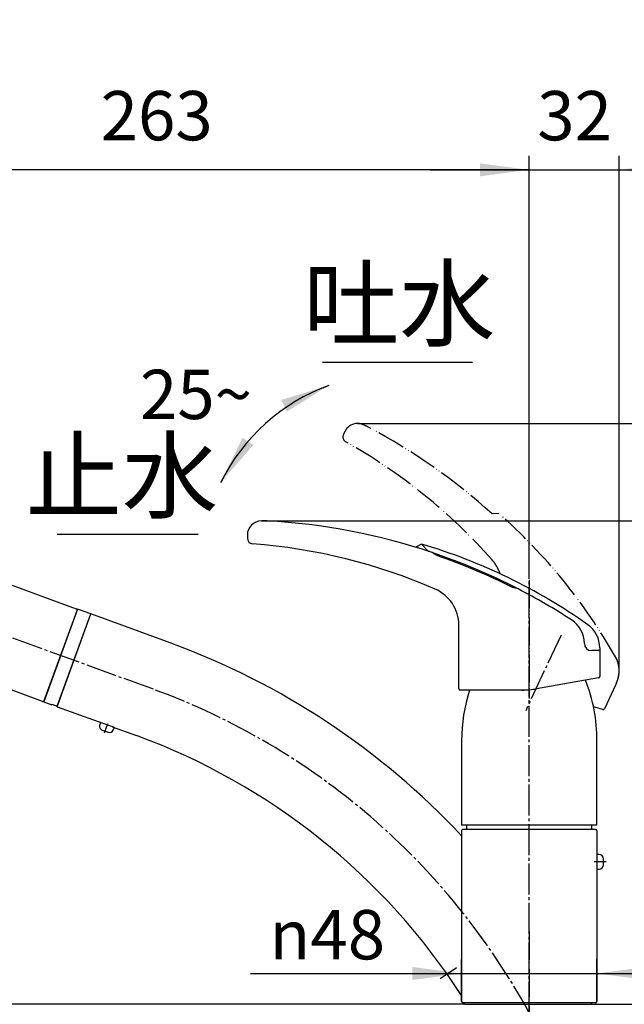
# Model space of a CAD drawing. Units: millimetres. Extents: x 0 to 1050, y 0 to 1485.
# Drawn here: x 643 to 857, y 823 to 1173 of the extents above; entities that cross this region are included whole.
import ezdxf

# ---------------------------------------------------------------- set-up
doc = ezdxf.new("R2010")
doc.units = ezdxf.units.MM
doc.linetypes.add('DASH_CENTER', pattern=[14, 11, -1, 1, -1])
doc.linetypes.add('PHANTOM', pattern=[13, 10, -1, 0, -1, 0, -1])
doc.layers.add('1', color=7, linetype='Continuous')
doc.styles.add('CONVERTER_11', font='MS Mincho.ttf', dxfattribs={"width": 0.89})
doc.styles.add('CONVERTER_12', font='txt.shx', dxfattribs={"width": 0.9})
doc.dimstyles.new('ME10_DIM_10', dxfattribs={"dimtxt": 17.5, "dimasz": 17.5, "dimexe": 5, "dimexo": 0, "dimgap": 5, "dimtad": 1, "dimdsep": 46, "dimtxsty": 'CONVERTER_12', "dimsah": 1, "dimcen": 0.09, "dimclrd": 2, "dimclre": 2, "dimclrt": 7, "dimadec": 0, "dimazin": 0, "dimtfac": 1, "dimtdec": 4, "dimtix": 1, "dimtmove": 0, "dimatfit": 3, "dimfxl": 1, "dimtolj": 1, "dimtzin": 0, "dimarcsym": 0})
doc.dimstyles.new('ME10_DIM_11', dxfattribs={"dimtxt": 17.5, "dimasz": 17.5, "dimexe": 5, "dimexo": 0, "dimgap": 5, "dimtad": 1, "dimdsep": 46, "dimtxsty": 'CONVERTER_12', "dimsah": 1, "dimcen": 0.09, "dimclrd": 2, "dimclre": 2, "dimclrt": 7, "dimadec": 0, "dimazin": 0, "dimtfac": 1, "dimtdec": 4, "dimtix": 1, "dimtmove": 0, "dimatfit": 3, "dimfxl": 1, "dimtolj": 1, "dimtzin": 0, "dimarcsym": 0})
doc.dimstyles.new('ME10_DIM_14', dxfattribs={"dimtxt": 17.5, "dimasz": 17.5, "dimexe": 5, "dimexo": 0, "dimgap": 5, "dimtad": 1, "dimdsep": 46, "dimtxsty": 'CONVERTER_12', "dimsah": 1, "dimcen": 0.09, "dimclrd": 2, "dimclre": 2, "dimclrt": 7, "dimadec": 0, "dimazin": 0, "dimtfac": 1, "dimtdec": 4, "dimtix": 1, "dimtmove": 0, "dimatfit": 3, "dimfxl": 1, "dimtolj": 1, "dimtzin": 0, "dimarcsym": 0})
doc.dimstyles.new('ME10_DIM_15', dxfattribs={"dimtxt": 17.5, "dimasz": 17.5, "dimexe": 5, "dimexo": 0, "dimgap": 5, "dimtad": 1, "dimdsep": 46, "dimtxsty": 'CONVERTER_11', "dimsah": 1, "dimcen": 0.09, "dimclrd": 2, "dimclre": 2, "dimclrt": 7, "dimadec": 0, "dimazin": 0, "dimtfac": 1, "dimtdec": 4, "dimtix": 1, "dimtmove": 0, "dimatfit": 3, "dimfxl": 1, "dimtolj": 1, "dimtzin": 0, "dimarcsym": 0})
doc.dimstyles.new('ME10_DIM_16', dxfattribs={"dimtxt": 17.5, "dimasz": 17.5, "dimexe": 5, "dimexo": 0, "dimgap": 5, "dimtad": 1, "dimdsep": 46, "dimtxsty": 'CONVERTER_11', "dimsah": 1, "dimcen": 0.09, "dimclrd": 2, "dimclre": 2, "dimclrt": 7, "dimadec": 0, "dimazin": 0, "dimtfac": 1, "dimtdec": 4, "dimtix": 1, "dimtmove": 0, "dimatfit": 3, "dimfxl": 1, "dimtolj": 1, "dimtzin": 0, "dimarcsym": 0})
doc.dimstyles.new('ME10_DIM_19', dxfattribs={"dimtxt": 17.5, "dimasz": 17.5, "dimexe": 5, "dimexo": 0, "dimgap": 5, "dimtad": 1, "dimdsep": 46, "dimtxsty": 'CONVERTER_12', "dimsah": 1, "dimcen": 0.09, "dimclrd": 2, "dimclre": 2, "dimclrt": 7, "dimadec": 0, "dimazin": 0, "dimtfac": 1, "dimtdec": 4, "dimtix": 1, "dimtmove": 0, "dimatfit": 3, "dimfxl": 1, "dimtolj": 1, "dimtzin": 0, "dimarcsym": 0})
doc.dimstyles.get("Standard").update_dxf_attribs({"dimtxt": 0.18, "dimasz": 0.18, "dimexe": 0.18, "dimexo": 0.0625, "dimgap": 0.09, "dimtad": 0, "dimtih": 1, "dimtoh": 1, "dimdec": 4, "dimzin": 0, "dimdsep": 46, "dimtxsty": 'Standard', "dimcen": 0.09, "dimadec": 0, "dimazin": 0, "dimtfac": 1, "dimtdec": 4, "dimtofl": 0, "dimtmove": 0, "dimatfit": 3, "dimfxl": 1, "dimtolj": 1, "dimtzin": 0, "dimarcsym": 0})

# ---------------------------------------------------------------- blocks, each defined once
blk = doc.blocks.new('72-24__25', base_point=(1673.45075259841, 269.1784624018735))
at = {"layer": '1', "color": 2, "linetype": 'DASH_CENTER'}
blk.add_line((850.7225679163536, 873.8630218639261), (846.4225679163534, 873.8630218639261), dxfattribs=at)
at = {"layer": '1', "color": 7, "linetype": 'Continuous'}
for p, q in [((848.2225679163536, 876.463021863926), (847.6225679163537, 876.463021863926)), ((849.7225679163536, 872.7630218639262), (849.7225679163536, 874.963021863926)), ((847.6225679163537, 871.2630218639262), (848.2225679163536, 871.2630218639262))]:
    blk.add_line(p, q, dxfattribs=at)
for centre, radius, start, end in [((847.6225679163537, 876.2630218639262), 0.1999999999998181, 90, 180), ((848.2225679163536, 874.963021863926), 1.5, 0, 90), ((847.6225679163537, 871.463021863926), 0.2000000000002728, 180, 270), ((848.2225679163536, 872.7630218639262), 1.5, 270, 0)]:
    blk.add_arc(centre, radius, start, end, dxfattribs=at)
blk = doc.blocks.new('84-128-MM21K', base_point=(633.6608200537963, 852.7838587168633))
at = {"layer": '1', "color": 7, "linetype": 'Continuous'}
for p, q in [((317.1972659919643, 1110.299001147144), (317.1972659919643, 1166.680558394321)), ((352.1972659919643, 1110.299001147144), (352.1972659919643, 1166.680558394321)), ((595.0282448554974, 951.6195421673489), (606.656929728564, 983.5690912740719)), ((607.2977861106258, 983.8679275128002), (662.7396507369963, 963.6887390565851)), ((651.4098021026593, 931.0983335678067), (663.0384869757264, 963.0478826745291)), ((650.7689457205983, 930.7994973290783), (595.3270810942274, 950.978685785293))]:
    blk.add_line(p, q, dxfattribs=at)
for centre, radius, start, end in [((607.126776038963, 983.398081202407), 0.5000000000002232, 70.00000000001968, 160.000000000003), ((662.5686406653333, 963.218892746192), 0.5000000000001552, 340.000000000003, 69.99999999999073), ((595.4980911658904, 951.448532095686), 0.5000000000000484, 159.9999999999985, 249.9999999999863), ((650.9399557922613, 931.2693436394711), 0.4999999999999125, 249.9999999999651, 340.0000000000308)]:
    blk.add_arc(centre, radius, start, end, dxfattribs=at)
for points, knots in [([(352.1239379162507, 1110.831666268559), (352.0605342636173, 1111.020104905868), (351.9342104425978, 1111.395545288047), (351.5654394960657, 1111.921387280999), (351.0952681350015, 1112.411495036081), (350.4870968235191, 1112.899225893529), (349.7839973904095, 1113.346301757792), (348.9480717808525, 1113.787169013113), (348.0299883101851, 1114.187062907688), (346.9887831164199, 1114.570768171535), (345.8789357818439, 1114.912688696098), (344.6629888892727, 1115.22864079333), (343.3924387734856, 1115.501712698099), (342.038139484014, 1115.740872707301), (340.6440766742471, 1115.936019752221), (339.1922673637884, 1116.091527119916), (337.7162654371007, 1116.20212766319), (336.2108269625921, 1116.269640776996), (334.6972659892708, 1116.291759668969), (333.1837050159276, 1116.269640776459), (331.6782665418827, 1116.202127662072), (330.202264614535, 1116.091527118609), (328.7504553078992, 1115.936019749642), (327.3563924860886, 1115.740872707755), (326.0020932405324, 1115.501712686857), (324.7315429704373, 1115.228640822923), (323.5155966024878, 1114.912688586867), (322.4057474364747, 1114.570768547115), (321.3645482488492, 1114.187061693613), (320.4464441987162, 1113.787173246137), (319.610583731964, 1113.346288748649), (318.90726511779, 1112.899270897972), (318.2997679346452, 1112.411361609952), (317.8273377298852, 1111.921851732848), (317.4655454887979, 1111.394162592493), (317.2896814864183, 1110.937814997632), (317.2078426476407, 1110.567941227091), (317.2007697235417, 1110.388092886167), (317.1972659919643, 1110.299001147158)], [0, 0, 0, 0, 0.5935994257584586, 1.182672488570628, 1.906728426548362, 2.627317373790581, 3.515466861661349, 4.402412933039752, 5.460089260135051, 6.517129943470962, 7.729942663547836, 8.942450665885293, 10.28506483707448, 11.6275136098885, 13.06738365818382, 14.50716750338588, 16.00713941082956, 17.50707374859667, 19.02735508545248, 20.54763642224559, 22.0475707598335, 23.54754266699775, 24.98732651185844, 26.42719655976481, 27.76964533219326, 29.11225950299182, 30.32476750498274, 31.5375802247266, 32.59462090778758, 33.65229723462566, 34.53924330580642, 35.42739279350337, 36.14798174063938, 36.87203767859869, 37.46111074210168, 38.05471016788574, 38.32666163476821, 38.59362435523867, 38.59362435523867, 38.59362435523867, 38.59362435523867]), ([(352.1972659919643, 1110.299001147131), (352.1940990787108, 1110.388182037132), (352.1877060521736, 1110.568210341295), (352.1453247430833, 1110.743307334963), (352.1239379162507, 1110.831666268559)], [0, 0, 0, 0, 0.2669627229678947, 0.5389141870051082, 0.5389141870051082, 0.5389141870051082, 0.5389141870051082])]:
    blk.add_open_spline(points, degree=3, knots=knots, dxfattribs=at)
blk = doc.blocks.new('K3761-560XNS5-2MMH-1_1', base_point=(427.4472659919652, 685.1909249343274))
blk.add_blockref('84-128-MM21K', (633.6608200537962, 852.7838587168632))
blk = doc.blocks.new('85-92-DH', base_point=(823.1248930069315, 1097.505249732875))
at = {"layer": '1', "color": 7, "linetype": 'Continuous'}
for p, q in [((317.1972659919653, 1166.680558394307), (317.1972659919653, 1171.378981771448)), ((352.1972659919653, 1166.680558394307), (352.1972659919653, 1171.378981771476)), ((663.2094573204397, 963.5177434443327), (651.2387523040413, 930.6285017168261)), ((655.9986052616496, 929.0870682369637), (667.9079204243693, 961.8076427277044)), ((667.9079204243693, 961.8076427277044), (663.2094573204397, 963.5177434443327)), ((651.2387523040413, 930.6285017168261), (654.057830166399, 929.6024412868491)), ((654.057830166399, 929.6024412868491), (654.1192200200777, 929.7711085236151)), ((654.1192200200777, 929.7711085236151), (655.9986052616496, 929.0870682369637))]:
    blk.add_line(p, q, dxfattribs=at)
for centre, radius, start, end in [((334.6972659919651, 946.4522669412474), 17.53386594103544, 188.8280647457941, 351.16266759135), ((334.6972659919651, 948.1623686156245), 17.53386689879721, 194.9285039973139, 345.0620578575742)]:
    blk.add_arc(centre, radius, start, end, dxfattribs=at)
for points, knots in [([(352.1239378371479, 1167.213220098602), (352.0605341024753, 1167.401657682361), (351.9342101275328, 1167.777095937151), (351.5654389783729, 1168.302934494851), (351.0952675756891, 1168.793038738478), (350.4870962369073, 1169.280766326217), (349.7839969279006, 1169.727839034344), (348.9480713331055, 1170.16870333405), (348.0299879810618, 1170.568594474738), (346.9887828018537, 1170.952297175931), (345.8789355563407, 1171.294215382025), (344.6629886771441, 1171.610165372837), (343.3924386246479, 1171.883235440869), (342.0381393483194, 1172.12239385712), (340.6440765836995, 1172.31753959493), (339.1922672881838, 1172.473045927317), (337.7162653942445, 1172.583645731248), (336.2108269383043, 1172.651158395884), (334.6972659892718, 1172.673277139601), (333.1837050402171, 1172.651158395347), (331.6782665847409, 1172.58364573013), (330.2022646901418, 1172.473045926009), (328.7504553984488, 1172.317539592351), (327.3563926217854, 1172.122393857573), (326.0020933893725, 1171.883235429626), (324.7315431825676, 1171.61016540243), (323.5155968279953, 1171.294215272794), (322.4057477510355, 1170.952297551517), (321.3645485779963, 1170.568593260647), (320.4464446463942, 1170.168707567127), (319.6105841946505, 1169.72782602505), (318.9072657038802, 1169.280811331154), (318.2997684947645, 1168.792905311082), (317.8273382459282, 1168.303398950804), (317.4655457974029, 1167.775713232392), (317.2896816638097, 1167.319368384714), (317.2078426599701, 1166.949496788234), (317.200769727306, 1166.769649566651), (317.1972659919653, 1166.680558394321)], [0, 0, 0, 0, 0.5935964957821087, 1.182666561746498, 1.906720276873815, 2.627306978373194, 3.515454900184537, 4.402399415789406, 5.460074717613777, 6.517114379030128, 7.729926465600874, 8.942433837573043, 10.28504765812929, 11.62749608197355, 13.06736597089198, 14.5071496576875, 16.00712151705224, 17.50705580716917, 19.02733713262993, 20.54761845802788, 22.0475527479655, 23.54752460705074, 24.9873082935047, 26.42717818203433, 27.76962660549288, 29.11224042565839, 30.32474779728408, 31.53755988352186, 32.5945995446632, 33.65227484623065, 34.53921936163793, 35.42736728327531, 36.14795398466843, 36.87200769977689, 37.46107776643233, 38.05467426223937, 38.32662406786101, 38.5935850851633, 38.5935850851633, 38.5935850851633, 38.5935850851633]), ([(352.1972659919653, 1166.680558394321), (352.1940990736834, 1166.769738718007), (352.1877060361202, 1166.94976590359), (352.1453246870354, 1167.124861738088), (352.1239378371479, 1167.213220098602)], [0, 0, 0, 0, 0.2669610197860161, 0.5389108225486456, 0.5389108225486456, 0.5389108225486456, 0.5389108225486456])]:
    blk.add_open_spline(points, degree=3, knots=knots, dxfattribs=at)
blk = doc.blocks.new('72-24__26', base_point=(667.654356841124, 913.160590345125))
at = {"layer": '1', "color": 7, "linetype": 'Continuous'}
for p, q in [((671.279770360366, 923.1213321254586), (671.0745582743706, 922.5575165529871)), ((676.0466374929606, 921.5991699329875), (671.5361129131883, 923.2408666209507)), ((671.971066990561, 920.6349474068197), (674.03839075629, 919.8825030915032)), ((675.9609599024574, 920.7790118076936), (676.1661719884528, 921.3428273801651))]:
    blk.add_line(p, q, dxfattribs=at)
at = {"layer": '1', "color": 2, "linetype": 'DASH_CENTER'}
blk.add_line((672.7893319977386, 919.6669271969911), (674.0012057243805, 922.9965228961697), dxfattribs=at)
at = {"layer": '1', "color": 7, "linetype": 'Continuous'}
for centre, radius, start, end in [((672.4840972055495, 922.0444863379985), 1.500000000000038, 159.999999999997, 249.9999999999996), ((671.4677088845231, 923.0529280967935), 0.2000000000000213, 69.99999999997794, 159.9999999999974), ((674.5514209712785, 921.2920420226822), 1.500000000000106, 250.0000000000026, 339.999999999997), ((675.9782334642955, 921.4112314088302), 0.2000000000000893, 340.0000000000197, 70.00000000001968)]:
    blk.add_arc(centre, radius, start, end, dxfattribs=at)
blk = doc.blocks.new('66-45', base_point=(917.6344921684265, 650.5813095773956))
at = {"layer": '1', "color": 7, "linetype": 'Continuous'}
for p, q in [((655.9372154081371, 928.9184010001529), (667.9079204245295, 961.807642727662)), ((696.0986990481109, 951.5470384278995), (667.9079204245355, 961.8076427276599)), ((656.279235551514, 929.8580936209289), (656.2792355514954, 929.858093620936)), ((655.9372154081371, 928.9184010001529), (672.146913116699, 923.0185535277885)), ((675.43583728945, 921.8214830261495), (684.1279940317219, 918.6577967003891)), ((799.4225679163529, 884.8630218639261), (799.4225679163529, 824.3630218639261)), ((846.9225679163529, 885.3630218639261), (799.9225679163529, 885.3630218639261)), ((801.2725679163528, 885.3630218639261), (801.2725679163519, 886.8272512206197)), ((845.572567916353, 885.3630218639261), (845.572567916353, 886.8272512206202)), ((847.4225679163529, 884.8630218639261), (847.4225679163529, 824.3630218639261)), ((846.9225679163529, 823.8630218639261), (799.9225679163529, 823.8630218639261))]:
    blk.add_line(p, q, dxfattribs=at)
at = {"layer": '1', "color": 2, "linetype": 'DASH_CENTER'}
blk.add_line((797.578139457653, 836.3217247795909), (791.764242387541, 832.4202505703687), dxfattribs=at)
at = {"layer": '1', "color": 7, "linetype": 'Continuous'}
for centre, radius, start, end in [((604.0504993652033, 700.3830397186368), 267.4999538551193, 43.08316581720538, 69.87279956715255), ((604.0504993652033, 700.3830397186368), 232.5000530914119, 32.82715386699539, 69.85365113463905), ((799.922567916352, 884.8630218639261), 0.5, 89.99999999989578, 180), ((846.9225679163529, 884.8630218639261), 0.5, 0, 90), ((799.9225679163529, 824.3630218639261), 0.5, 180, 270), ((846.9225679163529, 824.3630218639261), 0.5, 270, 0)]:
    blk.add_arc(centre, radius, start, end, dxfattribs=at)
blk = doc.blocks.new('84-360A-_色_', base_point=(653.4225679163526, 824.8272512206204))
at = {"layer": '1', "linetype": 'Continuous'}
h = blk.add_hatch(dxfattribs=at)
h.set_pattern_fill('CUSTOM0', color=2, scale=0.5, angle=45, pattern_type=2)
h.set_pattern_definition([(45, (0, 0), (-1.414213562373095, 1e-16), [])])
edge = h.paths.add_edge_path()
edge.add_arc((718.6857088129657, 775.1305688393663), 219.9999999999998, 62.748653084312, 71.38191495189238)
edge.add_line((788.9225679163526, 983.6174596102032), (790.4225679163526, 982.6316513245365))
edge.add_arc((718.6857088129657, 775.1305688393663), 219.5515342386305, 63.274237319966176, 70.92881112818708, ccw=False)
edge.add_line((817.4225679163526, 971.2272512206205), (819.4225679163526, 970.711971886753))
at = {"layer": '1', "color": 5, "linetype": 'PHANTOM'}
for p, q in [((812.5997404499085, 997.4948130633047), (810.2984007653747, 997.293471929986)), ((854.3635805223867, 937.4254273030201), (853.9409622606461, 936.5191195159837))]:
    blk.add_line(p, q, dxfattribs=at)
at = {"layer": '1', "color": 7, "linetype": 'Continuous'}
for p, q in [((785.1852550482679, 986.6184418026251), (783.1846234113384, 985.4633765884951)), ((785.1852550482679, 986.6184418026251), (787.6895985950798, 984.0287813614887)), ((790.4225679163526, 982.6316513245365), (788.9225679163526, 983.6174596102032)), ((790.4225679163526, 982.6316513245365), (788.9225679163526, 983.6174596102032)), ((819.4225679163526, 970.711971886753), (817.4225679163526, 971.2272512206205)), ((819.4225679163526, 970.711971886753), (817.4225679163526, 971.2272512206205)), ((848.4225679163526, 948.8272512206204), (845.443002312503, 948.8272512206204)), ((848.4225679163526, 949.8272512206204), (848.4225679163526, 948.8272512206204))]:
    blk.add_line(p, q, dxfattribs=at)
at = {"layer": '1', "color": 4, "linetype": 'PHANTOM'}
blk.add_line((823.4225679163526, 973.873012800671), (823.4225679163526, 931.8272512206204), dxfattribs=at)
at = {"layer": '1', "color": 5, "linetype": 'PHANTOM'}
for centre, radius, start, end in [((679.9498804146983, 847.3382303687167), 200.3571428571429, 29.69975156013766, 48.54229199834973), ((845.3005026520204, 941.6516099204273), 10.00000000000023, 0, 29.69975156013895), ((845.3005026520204, 941.6516099204273), 9.999999999999819, 334.9999999999984, 29.69975156013895), ((845.3005026520204, 941.6516099204273), 9.999999999999819, 334.9999999999984, 29.69975156013895), ((845.3005026520204, 941.6516099204273), 9.999999999999819, 334.9999999999984, 0)]:
    blk.add_arc(centre, radius, start, end, dxfattribs=at)
at = {"layer": '1', "color": 7, "linetype": 'Continuous'}
for centre, radius, start, end in [((728.4225679163526, 794.4701083634777), 200.3571428571429, 54.69975156013975, 73.54229199835179), ((718.6857088129657, 775.1305688393663), 219.9999999999998, 71.38191495189238, 71.7204212010843), ((718.6857088129657, 775.1305688393663), 219.9999999999998, 62.748653084312, 71.38191495189238), ((718.6857088129657, 775.1305688393663), 219.5515342386305, 63.27423731996622, 70.9288111281871), ((718.6857088129657, 775.1305688393663), 219.5515342386305, 63.27423731996622, 70.9288111281871), ((718.6857088129657, 775.1305688393663), 219.9999999999998, 57.03802307375563, 62.748653084312), ((832.943002312503, 951.3272512206204), 10, 0, 57.03802307375501), ((838.4225679163526, 949.8272512206204), 10, 0, 54.69975156014022), ((845.443002312503, 951.3272512206204), 2.5, 180, 270)]:
    blk.add_arc(centre, radius, start, end, dxfattribs=at)
blk = doc.blocks.new('87-163-_色_', base_point=(1050, 4455))
at = {"layer": '1', "color": 5, "linetype": 'PHANTOM'}
for p, q in [((757.979837612437, 1026.505021502077), (757.4995352140538, 1025.475009684807)), ((848.4225679163528, 949.8272512206204), (848.4225679163528, 948.8272512206204)), ((853.9409622606461, 936.5191195159832), (850.0645910621786, 928.2062146544067)), ((849.4820276461091, 927.9345608721328), (846.1989625580718, 928.8142555111717))]:
    blk.add_line(p, q, dxfattribs=at)
at = {"layer": '1', "color": 7, "linetype": 'Continuous'}
for p, q in [((723.4225679163528, 989.8272512206204), (723.4225679163528, 988.6907589251746)), ((790.4225679163528, 982.6316513245365), (788.9225679163528, 983.6174596102032)), ((819.4225679163528, 970.711971886753), (817.4225679163528, 971.2272512206205)), ((798.4225679163528, 935.3272512206204), (798.4225679163528, 957.8272512206204)), ((848.4225679163528, 948.8272512206204), (845.4430023125033, 948.8272512206204)), ((848.4225679163528, 948.8272512206204), (848.4225679163528, 939.6549755539208)), ((848.0093920051863, 939.1625716774147), (826.007353340583, 935.2830186302544)), ((820.7979080105749, 934.8272512206204), (798.9225679163528, 934.8272512206204)), ((823.4225679163528, 934.8272512206204), (820.7979080105749, 934.8272512206204))]:
    blk.add_line(p, q, dxfattribs=at)
at = {"layer": '1', "color": 4, "linetype": 'PHANTOM'}
blk.add_line((823.4225679163528, 973.873012800671), (823.4225679163528, 931.8272512206204), dxfattribs=at)
at = {"layer": '1', "color": 5, "linetype": 'PHANTOM'}
for centre, radius, start, end in [((762.5113765476201, 1024.391930193373), 5, 90, 154.9999999999936), ((762.5113765476201, 1024.391930193373), 5.000000000000734, 65.00000000000277, 90), ((679.9498804146983, 847.3382303687167), 200.3571428571435, 64.42805402126226, 64.99999999999793), ((662.9520466114741, 833.9256295693995), 220.0000000000004, 47.95175246216941, 61.94185502721925), ((759.3121507881272, 1024.629773161325), 2.000000000000315, 154.999999999983, 240.688380986435), ((660.4211744808913, 848.4918306134418), 200.0000000000003, 41.49354248247094, 60.6883809864465), ((799.740828245968, 971.7234583507202), 14.00000000000022, 18.12697433710344, 41.49354248247101), ((849.6114371686604, 928.4175237852774), 0.5000000000000006, 255.0000000000056, 334.9999999999656)]:
    blk.add_arc(centre, radius, start, end, dxfattribs=at)
at = {"layer": '1', "color": 7, "linetype": 'Continuous'}
for centre, radius, start, end in [((728.4225679163528, 989.8272512206204), 5, 90, 180), ((728.4225679163528, 794.4701083634777), 200.3571428571429, 89.42805402126429, 90), ((718.6857088129659, 775.1305688393663), 219.9999999999998, 71.38191495189238, 86.94185502722127), ((725.4225679163528, 988.6907589251746), 2, 180, 265.688380986446), ((710.2360171276255, 787.2624374926081), 200, 66.49354248247298, 85.68838098644866), ((718.6857088129659, 775.1305688393663), 219.5515342386305, 63.27423731996622, 70.9288111281871), ((784.4225679163528, 957.8272512206204), 14, 0, 66.49354248247339), ((718.6857088129659, 775.1305688393663), 220.0000000000002, 57.0380230737557, 62.748653084312), ((832.9430023125033, 951.3272512206204), 10, 0, 57.03802307375641), ((845.4430023125033, 951.3272512206204), 2.5, 180, 270), ((847.9225679163528, 939.6549755539208), 0.5000000000000624, 280.0000000000039, 0), ((798.9225679163528, 935.3272512206204), 0.5, 180, 270), ((820.7979080105749, 964.8272512206204), 30, 270, 280.0000000000004)]:
    blk.add_arc(centre, radius, start, end, dxfattribs=at)
at = {"layer": '1'}
blk.add_blockref('84-360A-_色_', (653.4225679163525, 824.8272512206203), dxfattribs=at)
blk = doc.blocks.new('88-546-M21', base_point=(1732.110079620744, 2614.958918782089))
at = {"layer": '1', "color": 7, "linetype": 'Continuous'}
for p, q in [((799.4225679163535, 916.8295238279868), (799.4225679163535, 886.8295238279868)), ((847.4225679163526, 886.8295238279868), (847.4225679163526, 916.8295238279868)), ((845.922567916353, 886.8295238279868), (799.4225679163535, 886.8295238279868)), ((847.4225679163526, 886.8295238279868), (845.922567916353, 886.8295238279868))]:
    blk.add_line(p, q, dxfattribs=at)
for centre, radius, start, end in [((788.0956448394293, 916.8295238279868), 59.32692307692332, 0, 21.2677004472885), ((858.7494909932768, 916.8295238279868), 59.32692307692357, 162.3378556541325, 180)]:
    blk.add_arc(centre, radius, start, end, dxfattribs=at)
blk = doc.blocks.new('30-319A-C2', base_point=(580.0676131349535, 1285.117884456348))
at = {"layer": '1', "color": 4, "linetype": 'PHANTOM'}
blk.add_line((823.4225679163527, 849.1272512206209), (823.4225679163527, 751.3272512206207), dxfattribs=at)
at = {"layer": '1', "color": 7, "linetype": 'Continuous'}
for p, q in [((800.4056361806712, 823.3272512206213), (800.4056361806714, 823.8630218639262)), ((800.4056361806712, 823.3272512206213), (845.4056361806714, 823.3272512206206)), ((845.4056361806715, 823.8630218639262), (845.4056361806714, 823.3272512206206))]:
    blk.add_line(p, q, dxfattribs=at)
blk = doc.blocks.new('*D75')
at = {"layer": '1', "color": 2, "linetype": 'Continuous'}
for p, q in [((561.3651439387095, 946.8450645345462), (561.3651439387095, 1124.391930193373)), ((823.4225679163532, 977.9598507073368), (823.4225679163532, 1124.391930193373)), ((823.4225679163532, 1119.391930193373), (561.3651439387095, 1119.391930193373))]:
    blk.add_line(p, q, dxfattribs=at)
at = {"layer": '1', "color": 2}
for points in [[(578.8651439387095, 1121.695848901152), (578.8651439387095, 1117.088011485593), (561.3651439387095, 1119.391930193373)], [(805.9225679163532, 1117.088011485593), (805.9225679163532, 1121.695848901152), (823.4225679163532, 1119.391930193373)]]:
    blk.add_solid(points, dxfattribs=at)
at = {"layer": '1', "color": 7, "insert": (671.3938559275314, 1124.391930193373), "char_height": 17.5, "attachment_point": 7, "rotation": 0.00013888888888888892, "line_spacing_factor": 0.60024009603842, "style": 'CONVERTER_12'}
blk.add_mtext('263', dxfattribs=at)
blk = doc.blocks.new('*D76')
at = {"layer": '1', "color": 2, "linetype": 'Continuous'}
for p, q in [((799.4225679163529, 824.3630218639261), (799.4225679163529, 839.2717860118955)), ((847.4225679163529, 824.3630218639261), (847.4225679163529, 839.2717860118955)), ((724.5834295632006, 834.2717860118955), (799.4225679163529, 834.2717860118955)), ((799.4225679163529, 834.2717860118955), (847.4225679163529, 834.2717860118955)), ((847.4225679163529, 834.2717860118955), (882.4225679163529, 834.2717860118955))]:
    blk.add_line(p, q, dxfattribs=at)
at = {"layer": '1', "color": 2}
for points in [[(781.9225679163529, 831.9678673041161), (781.9225679163529, 836.575704719675), (799.4225679163529, 834.2717860118955)], [(864.9225679163529, 836.575704719675), (864.9225679163529, 831.9678673041161), (847.4225679163529, 834.2717860118955)]]:
    blk.add_solid(points, dxfattribs=at)
at = {"layer": '1', "color": 7, "insert": (731.2334295632428, 839.2717512265139), "char_height": 17.5, "attachment_point": 7, "rotation": 0.00013888888888888892, "line_spacing_factor": 0.60024009603842, "style": 'CONVERTER_12'}
blk.add_mtext('\\C7;{\\Fgdt;n}\\C7;48', dxfattribs=at)
blk = doc.blocks.new('*D79')
at = {"layer": '1', "color": 2, "linetype": 'Continuous'}
for p, q in [((561.3651439387095, 946.8450645345462), (510.528709338663, 946.8450645345462)), ((515.528709338663, 946.8450645345462), (515.528709338663, 823.3272512206213)), ((800.4056361806712, 823.3272512206213), (510.528709338663, 823.3272512206213))]:
    blk.add_line(p, q, dxfattribs=at)
at = {"layer": '1', "color": 2}
for points in [[(517.8326280464424, 929.3450645345462), (513.2247906308836, 929.3450645345462), (515.528709338663, 946.8450645345462)], [(513.2247906308836, 840.8272512206213), (517.8326280464424, 840.8272512206213), (515.528709338663, 823.3272512206213)]]:
    blk.add_solid(points, dxfattribs=at)
at = {"layer": '1', "color": 7, "insert": (510.528709338663, 861.713049393118), "char_height": 17.5, "attachment_point": 7, "rotation": 90, "line_spacing_factor": 0.60024009603842, "style": 'CONVERTER_12'}
blk.add_mtext('124', dxfattribs=at)
blk = doc.blocks.new('*D80')
at = {"layer": '1', "color": 2, "linetype": 'Continuous'}
for p, q in [((728.4225679163528, 994.8272512206204), (909.3635805223869, 994.8272512206204)), ((904.3635805223869, 994.8272512206204), (904.3635805223869, 823.3272512206206)), ((845.4056361806714, 823.3272512206206), (909.3635805223869, 823.3272512206206))]:
    blk.add_line(p, q, dxfattribs=at)
at = {"layer": '1', "color": 2}
for points in [[(906.6674992301663, 977.3272512206204), (902.0596618146075, 977.3272512206204), (904.3635805223869, 994.8272512206204)], [(902.0596618146075, 840.8272512206206), (906.6674992301663, 840.8272512206206), (904.3635805223869, 823.3272512206206)]]:
    blk.add_solid(points, dxfattribs=at)
at = {"layer": '1', "color": 7, "insert": (899.3635805223869, 882.8285451417541), "char_height": 17.5, "attachment_point": 7, "rotation": 90, "line_spacing_factor": 0.45454545454545, "style": 'CONVERTER_11'}
blk.add_mtext('\\C7;最小\\C7;172', dxfattribs=at)
blk = doc.blocks.new('*D81')
at = {"layer": '1', "color": 2, "linetype": 'Continuous'}
for p, q in [((762.5113765476201, 1029.391930193373), (949.3635805223869, 1029.391930193373)), ((944.3635805223869, 1029.391930193373), (944.3635805223869, 823.3272512206206)), ((845.4056361806714, 823.3272512206206), (949.3635805223869, 823.3272512206206))]:
    blk.add_line(p, q, dxfattribs=at)
at = {"layer": '1', "color": 2}
for points in [[(946.6674992301663, 1011.891930193373), (942.0596618146075, 1011.891930193373), (944.3635805223869, 1029.391930193373)], [(942.0596618146075, 840.8272512206206), (946.6674992301663, 840.8272512206206), (944.3635805223869, 823.3272512206206)]]:
    blk.add_solid(points, dxfattribs=at)
at = {"layer": '1', "color": 7, "insert": (939.3635805223869, 908.3851495252425), "char_height": 17.5, "attachment_point": 7, "rotation": 90, "line_spacing_factor": 0.45454545454545, "style": 'CONVERTER_11'}
blk.add_mtext('\\C7;最大\\C7;206', dxfattribs=at)
blk = doc.blocks.new('*D84')
at = {"layer": '1', "color": 2, "linetype": 'Continuous'}
for p, q in [((823.4225679163532, 977.9598507073368), (823.4225679163532, 1124.391930193373)), ((855.3005026520207, 941.6516099204273), (855.3005026520207, 1124.391930193373)), ((788.4225679163532, 1119.391930193373), (823.4225679163532, 1119.391930193373)), ((823.4225679163532, 1119.391930193373), (855.3005026520207, 1119.391930193373)), ((855.3005026520207, 1119.391930193373), (890.3005026520207, 1119.391930193373))]:
    blk.add_line(p, q, dxfattribs=at)
at = {"layer": '1', "color": 2}
for points in [[(805.9225679163532, 1117.088011485593), (805.9225679163532, 1121.695848901152), (823.4225679163532, 1119.391930193373)], [(872.8005026520207, 1121.695848901152), (872.8005026520207, 1117.088011485593), (855.3005026520207, 1119.391930193373)]]:
    blk.add_solid(points, dxfattribs=at)
at = {"layer": '1', "color": 7, "insert": (826.2365352841871, 1124.391930193373), "char_height": 17.5, "attachment_point": 7, "rotation": 0.00013888888888888892, "line_spacing_factor": 0.60024009603842, "style": 'CONVERTER_12'}
blk.add_mtext('32', dxfattribs=at)

msp = doc.modelspace()

# ---------------------------------------------------------------- linework, layer by layer
at = {"color": 2, "linetype": 'Continuous'}
for p, q in [((750.0563726058336, 1051.122248916372), (803.277350682544, 1051.122248916372)), ((655.9463684760466, 990.117252332553), (705.9296991133119, 990.117252332553))]:
    msp.add_line(p, q, dxfattribs=at)
at = {"layer": '1', "color": 2, "linetype": 'DASH_CENTER'}
for p, q in [((823.4225679163529, 820.2825624015475), (823.4225679163532, 977.9598507073368)), ((690.1133465399163, 935.1024175641443), (629.8832353890014, 957.0243852296137)), ((834.6642136786554, 954.3350383557954), (822.1547131311308, 927.5083278595107))]:
    msp.add_line(p, q, dxfattribs=at)
at = {"layer": '1', "color": 2, "linetype": 'Continuous'}
msp.add_arc((776.6051670906855, 977.2569505849611), 69.99999999999996, 110.2869366841771, 153.4814435931789, dxfattribs=at)
at = {"layer": '1', "color": 2, "linetype": 'DASH_CENTER'}
msp.add_arc((604.0504993652033, 700.3830397186368), 250.0000000000002, 28.65915597829483, 69.86389554413047, dxfattribs=at)
at = {"layer": '1', "color": 2}
for points in [[(737.3599392545123, 1033.57038907464), (735.4517012655891, 1037.764527058285), (752.3346406793554, 1042.914711342673)], [(721.7457532866486, 1024.357025920566), (725.5820281911448, 1021.804544675707), (713.9698807822507, 1008.511084856451)]]:
    msp.add_solid(points, dxfattribs=at)

# ---------------------------------------------------------------- block references
for name, p in [('66-45', (917.6344921684264, 650.5813095773955)), ('85-92-DH', (823.1248930069314, 1097.505249732875))]:
    msp.add_blockref(name, p)
at = {"layer": '1'}
for name, p in [('K3761-560XNS5-2MMH-1_1', (427.4472659919651, 685.1909249343273)), ('87-163-_色_', (1050, 4454.999999999999)), ('88-546-M21', (1732.110079620744, 2614.958918782088)), ('72-24__26', (667.6543568411239, 913.1605903451249)), ('72-24__25', (1673.45075259841, 269.1784624018734)), ('30-319A-C2', (580.0676131349534, 1285.117884456348))]:
    msp.add_blockref(name, p, dxfattribs=at)

# ---------------------------------------------------------------- texts
at = {"color": 7, "char_height": 25, "attachment_point": 5, "style": 'CONVERTER_11'}
for s, insert in [('吐水', (777.304774402755, 1068.622248916372)), ('止水', (678.9290838398657, 1007.617252332553))]:
    msp.add_mtext(s, dxfattribs=dict(at, insert=insert))
at = {"layer": '1', "color": 7, "insert": (705.2127027040383, 1039.722082048272), "char_height": 17.5, "attachment_point": 5, "line_spacing_factor": 1.32052821128451, "style": 'CONVERTER_12'}
msp.add_mtext('25{\\Fgdt;~}', dxfattribs=at)

# ---------------------------------------------------------------- dimensions: what is measured, and where the dimension line sits
at = {"layer": '1'}
for p1, text, dimstyle, picture, middle in [((561.3651439387094, 946.8450645345458), '263', 'ME10_DIM_10', '*D75', (692.3938559275314, 1133.141930193373)), ((855.3005026520204, 941.651609920427), '32', 'ME10_DIM_19', '*D84', (839.3615352841871, 1133.141930193373))]:
    dim = msp.add_linear_dim(base=(823.4225679163532, 1119.391930193373), p1=p1, p2=(823.4225679163532, 977.9598507073368), text=text, dimstyle=dimstyle, dxfattribs=at)
    dim.commit()
    dim.dimension.update_dxf_attribs({"geometry": picture, "text_midpoint": middle, "text_rotation": 0.00013888888889})
for base, p2, text, dimstyle, override, picture, middle in [((944.3635805223869, 1029.391930193373), (762.5113765476199, 1029.391930193373), '最大206', 'ME10_DIM_16', {"dimpost": '最大<>'}, '*D81', (930.6135805223869, 937.4254273030203)), ((904.3635805223869, 994.8272512206204), (728.4225679163527, 994.8272512206202), '最小172', 'ME10_DIM_15', {"dimpost": '最小<>'}, '*D80', (890.6135805223869, 909.243822919532))]:
    dim = msp.add_linear_dim(base=base, p1=(845.4056361806712, 823.3272512206204), p2=p2, angle=90, text=text, dimstyle=dimstyle, override=override, dxfattribs=at)
    dim.commit()
    dim.dimension.update_dxf_attribs({"geometry": picture, "text_midpoint": middle, "text_rotation": 90})
dim = msp.add_linear_dim(base=(515.528709338663, 946.8450645345462), p1=(800.405636180671, 823.3272512206212), p2=(561.3651439387094, 946.8450645345458), angle=90, text='124', dimstyle='ME10_DIM_14', dxfattribs=at)
dim.commit()
dim.dimension.update_dxf_attribs({"geometry": '*D79', "text_midpoint": (501.778709338663, 880.088049393118), "text_rotation": 90})
dim = msp.add_linear_dim(base=(799.4225679163529, 834.2717860118955), p1=(847.4225679163527, 824.3630218639258), p2=(799.4225679163527, 824.3630218639258), dimstyle='ME10_DIM_11', override={"dimpost": '{\\Fgdt;n}<>'}, dxfattribs=at)
dim.commit()
dim.dimension.update_dxf_attribs({"geometry": '*D76', "text_midpoint": (748.2084295632006, 848.0217860118955), "text_rotation": 0.00013888888889})

# ---------------------------------------------------------------- leaders
at = {"layer": '1', "color": 2, "linetype": 'Continuous', "has_arrowhead": 0}
for points in [[(752.3346406793554, 1042.914711342673), (750.1657008024208, 1041.927892719872)], [(713.9698807822507, 1008.511084856451), (714.8589275837506, 1009.847285833593)]]:
    msp.add_leader(points, dimstyle='Standard', dxfattribs=at)

doc.saveas('drawing.dxf')
